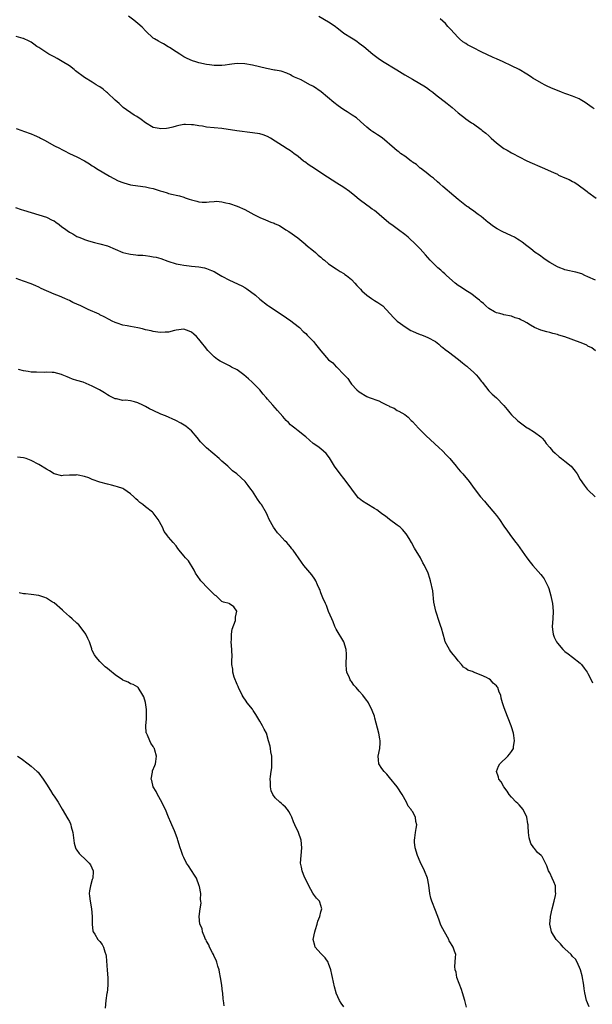
# Model space of a CAD drawing. Units: inches. Extents: x 2511000 to 2514000, y 1548000 to 1551000.
# Drawn here: x 2512736 to 2512886, y 1548852 to 1549110 of the extents above; entities that cross this region are included whole.
import ezdxf

# ---------------------------------------------------------------- set-up
doc = ezdxf.new("R2010")
doc.units = ezdxf.units.IN
doc.header["$MEASUREMENT"] = 0
doc.layers.add('LD25111548_10ft', color=62, linetype='Continuous')

msp = doc.modelspace()

# ---------------------------------------------------------------- linework, layer by layer
at = {"layer": 'LD25111548_10ft'}
for points, elevation in [([(2512887, 1549041.73), (2512885, 1549042.67), (2512884.25, 1549043), (2512883.39, 1549043.39), (2512881.87, 1549043.87), (2512881, 1549044.05), (2512880.23, 1549044.24), (2512879, 1549044.51), (2512878.63, 1549044.63), (2512877.64, 1549045), (2512877, 1549045.26), (2512875, 1549046.44), (2512874.09, 1549047), (2512873.48, 1549047.48), (2512872.29, 1549048.29), (2512871.21, 1549049), (2512870.01, 1549050.01), (2512869, 1549050.77), (2512867.77, 1549051.77), (2512867, 1549052.21), (2512866.53, 1549052.53), (2512865.73, 1549053), (2512865, 1549053.38), (2512862.54, 1549054.54), (2512861.25, 1549055.25), (2512860.01, 1549056.01), (2512859, 1549056.79), (2512858.87, 1549056.87), (2512857, 1549058.43), (2512856.25, 1549059), (2512855.5, 1549059.5), (2512855, 1549059.91), (2512854.34, 1549060.34), (2512853.51, 1549061), (2512853.19, 1549061.19), (2512851, 1549062.88), (2512849.84, 1549063.84), (2512847, 1549066.33), (2512846.18, 1549067), (2512845.56, 1549067.56), (2512844.49, 1549068.49), (2512843.74, 1549069), (2512843, 1549069.6), (2512841.1, 1549071.1), (2512841, 1549071.16), (2512840.07, 1549072.07), (2512839, 1549072.73), (2512838.86, 1549072.86), (2512838.63, 1549073), (2512837, 1549074.23), (2512835.89, 1549075), (2512835.42, 1549075.42), (2512835, 1549075.69), (2512834.31, 1549076.31), (2512831.03, 1549079.03), (2512829.85, 1549079.85), (2512829, 1549080.36), (2512828.62, 1549080.62), (2512828.12, 1549081), (2512827, 1549081.91), (2512825.38, 1549083.38), (2512824.28, 1549084.28), (2512823.2, 1549085), (2512821.9, 1549085.9), (2512821, 1549086.45), (2512820.15, 1549087), (2512819.5, 1549087.5), (2512818.35, 1549088.35), (2512815.09, 1549091.09), (2512813, 1549092.5), (2512812.66, 1549092.66), (2512812.08, 1549093), (2512809.76, 1549094.24), (2512808.08, 1549095), (2512807.36, 1549095.36), (2512807, 1549095.62), (2512806, 1549096), (2512804.52, 1549096.52), (2512803, 1549096.79), (2512802.85, 1549096.85), (2512800.75, 1549097.25), (2512797, 1549098.09), (2512795, 1549098.45), (2512793, 1549098.54), (2512791.64, 1549098.36), (2512791, 1549098.29), (2512789.9, 1549098.1), (2512789, 1549098.03), (2512788, 1549098), (2512787, 1549098.06), (2512785.8, 1549098.2), (2512785, 1549098.32), (2512783, 1549098.76), (2512782.16, 1549099), (2512781.28, 1549099.28), (2512779.86, 1549099.86), (2512779, 1549100.32), (2512777.95, 1549101), (2512777, 1549101.59), (2512775.29, 1549102.71), (2512774.95, 1549102.95), (2512773.72, 1549103.72), (2512773, 1549104.07), (2512772.39, 1549104.39), (2512771.32, 1549105), (2512771, 1549105.22), (2512769.02, 1549107), (2512768.06, 1549108.06), (2512767, 1549109.01), (2512765.93, 1549109.93), (2512764.49, 1549111)], 6770), ([(2512814.48, 1549111), (2512817, 1549109.51), (2512818.48, 1549108.48), (2512819.61, 1549107.61), (2512821, 1549106.51), (2512823, 1549105.24), (2512823.42, 1549105), (2512824.37, 1549104.37), (2512825, 1549103.92), (2512826.21, 1549103), (2512828.59, 1549101), (2512829.98, 1549099.98), (2512831.18, 1549099.18), (2512834.93, 1549096.93), (2512837, 1549095.61), (2512839, 1549094.41), (2512842.45, 1549092.45), (2512843, 1549091.99), (2512843.59, 1549091.59), (2512844.31, 1549091), (2512845, 1549090.46), (2512848.09, 1549088.09), (2512849.43, 1549087), (2512851, 1549085.61), (2512851.76, 1549085), (2512852.5, 1549084.5), (2512853, 1549084.09), (2512853.65, 1549083.65), (2512854.49, 1549083), (2512855, 1549082.7), (2512857, 1549081.25), (2512857.28, 1549081), (2512858.26, 1549080.26), (2512859, 1549079.56), (2512859.3, 1549079.3), (2512859.6, 1549079), (2512861, 1549077.76), (2512862.58, 1549076.58), (2512863, 1549076.28), (2512863.81, 1549075.81), (2512865, 1549075.15), (2512865.31, 1549075), (2512867, 1549074.09), (2512869, 1549073.06), (2512870.4, 1549072.4), (2512871, 1549072.14), (2512871.83, 1549071.83), (2512873, 1549071.32), (2512876.01, 1549069.99), (2512877, 1549069.51), (2512877.33, 1549069.33), (2512879, 1549068.62), (2512880.12, 1549068.12), (2512881, 1549067.62), (2512881.43, 1549067.43), (2512882.13, 1549067), (2512884.79, 1549065), (2512885, 1549064.81), (2512887.22, 1549063.22)], 6760), ([(2512886.64, 1549086.64), (2512886.17, 1549087), (2512884.34, 1549088.34), (2512883, 1549089.16), (2512882.75, 1549089.25), (2512881, 1549090.01), (2512879.51, 1549090.49), (2512879, 1549090.67), (2512878.11, 1549091), (2512877, 1549091.44), (2512875.9, 1549091.9), (2512874.53, 1549092.53), (2512873.65, 1549093), (2512873, 1549093.31), (2512871, 1549094.44), (2512870.66, 1549094.66), (2512870.18, 1549095), (2512869, 1549095.75), (2512867, 1549096.98), (2512865, 1549097.95), (2512862.75, 1549099), (2512861, 1549099.8), (2512860.17, 1549100.17), (2512857, 1549101.62), (2512855, 1549102.64), (2512853.47, 1549103.47), (2512853, 1549103.78), (2512852.25, 1549104.25), (2512851.34, 1549105), (2512851, 1549105.33), (2512849, 1549107.52), (2512848.26, 1549108.26), (2512847.65, 1549109), (2512846.3, 1549110.3)], 6750), ([(2512887, 1549023.25), (2512886.07, 1549024.07), (2512885, 1549024.5), (2512884.72, 1549024.72), (2512884.15, 1549025), (2512883, 1549025.39), (2512879, 1549026.92), (2512877.39, 1549027.39), (2512877, 1549027.54), (2512875.81, 1549027.81), (2512875, 1549028.05), (2512874.21, 1549028.21), (2512872.66, 1549028.66), (2512871, 1549029.38), (2512869.94, 1549029.94), (2512869, 1549030.55), (2512868.19, 1549031), (2512867.39, 1549031.39), (2512867, 1549031.61), (2512865.93, 1549031.93), (2512865, 1549032.32), (2512863, 1549032.72), (2512862.79, 1549032.79), (2512861.89, 1549033), (2512861, 1549033.23), (2512860.51, 1549033.49), (2512859, 1549034.35), (2512858.24, 1549035), (2512857.63, 1549035.63), (2512857, 1549036.08), (2512856.56, 1549036.56), (2512855.94, 1549037), (2512855, 1549037.73), (2512854.29, 1549038.29), (2512853, 1549039.03), (2512851.85, 1549039.85), (2512851, 1549040.41), (2512850.19, 1549041), (2512847.96, 1549043), (2512847.47, 1549043.47), (2512847, 1549043.87), (2512846.41, 1549044.41), (2512845.69, 1549045), (2512845, 1549045.59), (2512843.6, 1549047), (2512843, 1549047.67), (2512842.4, 1549048.4), (2512841, 1549049.94), (2512839.97, 1549051), (2512837.83, 1549053), (2512837, 1549053.71), (2512835.33, 1549055), (2512833.97, 1549055.97), (2512832.82, 1549056.82), (2512830.29, 1549059), (2512829.57, 1549059.57), (2512829, 1549060.05), (2512828.42, 1549060.42), (2512827.65, 1549061), (2512827, 1549061.44), (2512825, 1549062.94), (2512823.88, 1549063.88), (2512822.47, 1549065), (2512821, 1549066.03), (2512819.2, 1549067.2), (2512816.74, 1549068.74), (2512815, 1549069.91), (2512813.29, 1549071), (2512811.92, 1549071.92), (2512810.74, 1549072.74), (2512810.4, 1549073), (2512809, 1549074.14), (2512807.9, 1549075), (2512807, 1549075.64), (2512806.16, 1549076.16), (2512804.9, 1549077), (2512803, 1549078.22), (2512801.74, 1549079), (2512801, 1549079.43), (2512799.83, 1549079.83), (2512799, 1549080.08), (2512797, 1549080.41), (2512792.93, 1549080.93), (2512789, 1549081.5), (2512787, 1549081.72), (2512785, 1549081.91), (2512783.9, 1549082.1), (2512783, 1549082.19), (2512781.52, 1549082.48), (2512781, 1549082.52), (2512779.43, 1549082.57), (2512779, 1549082.56), (2512777.73, 1549082.27), (2512777, 1549082.15), (2512776.13, 1549081.87), (2512775, 1549081.64), (2512774.45, 1549081.55), (2512773, 1549081.41), (2512772.52, 1549081.48), (2512771, 1549081.78), (2512769, 1549082.96), (2512767.86, 1549083.86), (2512766.66, 1549084.66), (2512766.03, 1549085), (2512763.09, 1549087), (2512763, 1549087.08), (2512762.1, 1549088.1), (2512761, 1549088.98), (2512759, 1549090.83), (2512758.78, 1549091), (2512757.84, 1549091.84), (2512757, 1549092.42), (2512756.65, 1549092.65), (2512756.03, 1549093), (2512755, 1549093.62), (2512753, 1549094.85), (2512750.65, 1549096.65), (2512750.22, 1549097), (2512749, 1549097.9), (2512747.1, 1549099.1), (2512745.83, 1549099.83), (2512745, 1549100.26), (2512743.64, 1549101), (2512742.03, 1549102.03), (2512741, 1549102.71), (2512740.5, 1549103), (2512739.66, 1549103.66), (2512739, 1549104.13), (2512738.44, 1549104.44), (2512737, 1549105.11), (2512736.88, 1549105.12), (2512735, 1549105.65)], 6780), ([(2512735, 1549081.49), (2512736.49, 1549081), (2512737, 1549080.86), (2512739, 1549080.11), (2512739.79, 1549079.79), (2512741.15, 1549079.15), (2512741.42, 1549079), (2512742.5, 1549078.5), (2512745.14, 1549077), (2512746.37, 1549076.37), (2512747, 1549076.01), (2512747.68, 1549075.68), (2512749.02, 1549074.98), (2512751, 1549074.07), (2512753, 1549073.01), (2512754.26, 1549072.25), (2512755, 1549071.75), (2512755.46, 1549071.46), (2512756.14, 1549071), (2512759.5, 1549069), (2512761.84, 1549067.84), (2512763, 1549067.34), (2512763.25, 1549067.25), (2512765, 1549066.76), (2512767, 1549066.49), (2512769, 1549066.25), (2512769.99, 1549066.01), (2512771, 1549065.79), (2512772.8, 1549065.2), (2512773.51, 1549065), (2512774.64, 1549064.64), (2512775, 1549064.51), (2512776.26, 1549064.26), (2512777, 1549064.04), (2512777.87, 1549063.87), (2512779, 1549063.49), (2512779.39, 1549063.39), (2512780.39, 1549063), (2512781, 1549062.78), (2512782.44, 1549062.44), (2512783, 1549062.26), (2512783.79, 1549062.21), (2512785, 1549062.2), (2512785.71, 1549062.29), (2512787, 1549062.41), (2512787.56, 1549062.44), (2512789, 1549062.33), (2512790.01, 1549062.01), (2512791, 1549061.83), (2512793, 1549061.12), (2512795, 1549060.25), (2512797.42, 1549059), (2512799, 1549058.22), (2512800.45, 1549057.55), (2512801.87, 1549057), (2512802.71, 1549056.71), (2512803, 1549056.54), (2512804.09, 1549056.09), (2512805.75, 1549055), (2512806.55, 1549054.55), (2512808.9, 1549052.9), (2512809.95, 1549051.95), (2512811, 1549051.12), (2512811.06, 1549051.06), (2512813, 1549049.49), (2512813.55, 1549049), (2512814.3, 1549048.3), (2512815, 1549047.77), (2512815.38, 1549047.38), (2512815.89, 1549047), (2512817, 1549046.07), (2512819, 1549044.72), (2512820.04, 1549044.04), (2512821, 1549043.52), (2512821.29, 1549043.29), (2512821.73, 1549043), (2512823, 1549041.95), (2512823.86, 1549041), (2512824.38, 1549040.38), (2512825, 1549039.8), (2512825.37, 1549039.37), (2512825.76, 1549039), (2512827, 1549037.87), (2512828.28, 1549037), (2512829, 1549036.44), (2512829.9, 1549035.9), (2512831.19, 1549035), (2512833.98, 1549031.98), (2512835, 1549030.99), (2512837.33, 1549029.33), (2512838.61, 1549028.61), (2512839, 1549028.44), (2512839.96, 1549027.96), (2512841, 1549027.57), (2512841.4, 1549027.4), (2512842.46, 1549027), (2512843, 1549026.78), (2512845, 1549025.66), (2512845.91, 1549025), (2512846.48, 1549024.48), (2512847, 1549024.11), (2512847.58, 1549023.58), (2512848.44, 1549023), (2512851.07, 1549021), (2512852.09, 1549020.09), (2512853, 1549019.42), (2512853.23, 1549019.23), (2512853.53, 1549019), (2512855, 1549017.65), (2512855.67, 1549017), (2512856.28, 1549016.28), (2512857, 1549015.32), (2512857.27, 1549015), (2512859, 1549012.8), (2512859.93, 1549011.93), (2512861, 1549010.89), (2512862.93, 1549008.93), (2512863.86, 1549007.86), (2512864.57, 1549007), (2512865, 1549006.51), (2512866.56, 1549005), (2512867, 1549004.62), (2512869.11, 1549003.11), (2512869.32, 1549003), (2512871, 1549001.94), (2512872.68, 1549000.68), (2512873, 1549000.36), (2512873.63, 1548999.63), (2512874.07, 1548999), (2512875, 1548997.92), (2512875.77, 1548997), (2512876.39, 1548996.39), (2512877.51, 1548995.51), (2512878.13, 1548995), (2512879, 1548994.35), (2512880.6, 1548993), (2512881.71, 1548991.71), (2512882.2, 1548991), (2512883, 1548989.5), (2512884.02, 1548988.02), (2512884.82, 1548987), (2512885, 1548986.79), (2512886.96, 1548984.96)], 6790), ([(2512734.85, 1549060.85), (2512736.32, 1549060.32), (2512737, 1549060.09), (2512741, 1549058.88), (2512743, 1549058.24), (2512744.49, 1549057.51), (2512745, 1549057.29), (2512745.46, 1549057), (2512746.35, 1549056.35), (2512747, 1549055.78), (2512747.47, 1549055.47), (2512749, 1549054.34), (2512749.87, 1549053.87), (2512751, 1549053.23), (2512751.5, 1549053), (2512752.58, 1549052.58), (2512753, 1549052.4), (2512754.05, 1549052.05), (2512755.6, 1549051.6), (2512757, 1549051.3), (2512759, 1549050.74), (2512761, 1549049.87), (2512763, 1549049.04), (2512764.64, 1549048.64), (2512765, 1549048.58), (2512766.43, 1549048.43), (2512767, 1549048.36), (2512768.29, 1549048.29), (2512769, 1549048.19), (2512770.09, 1549048.09), (2512771, 1549047.92), (2512771.76, 1549047.76), (2512773, 1549047.42), (2512774.79, 1549046.79), (2512777, 1549046.09), (2512778.1, 1549045.9), (2512779, 1549045.69), (2512780.45, 1549045.55), (2512781, 1549045.47), (2512783, 1549045.28), (2512784.44, 1549045), (2512785, 1549044.87), (2512786.31, 1549044.32), (2512787, 1549044), (2512787.64, 1549043.64), (2512789, 1549042.85), (2512791, 1549041.77), (2512794.24, 1549040.24), (2512795, 1549039.82), (2512795.52, 1549039.52), (2512797.83, 1549037.83), (2512799, 1549036.8), (2512801, 1549035.19), (2512801.25, 1549035), (2512804.26, 1549033), (2512805.92, 1549031.92), (2512807.09, 1549031.09), (2512809, 1549029.61), (2512809.33, 1549029.33), (2512810.34, 1549028.34), (2512811, 1549027.77), (2512811.39, 1549027.39), (2512813, 1549025.68), (2512813.6, 1549025), (2512815, 1549023.26), (2512817, 1549020.93), (2512818.1, 1549020.1), (2512819, 1549019.07), (2512819.05, 1549019.05), (2512821.06, 1549017), (2512822.03, 1549016.03), (2512822.64, 1549015), (2512822.81, 1549014.81), (2512823, 1549014.54), (2512824.44, 1549013), (2512825, 1549012.52), (2512827, 1549011.32), (2512827.68, 1549011), (2512830.14, 1549010.14), (2512831, 1549009.73), (2512832.39, 1549009), (2512832.81, 1549008.81), (2512833, 1549008.65), (2512834.2, 1549008.2), (2512835, 1549007.63), (2512835.46, 1549007.46), (2512837, 1549006.58), (2512837.83, 1549005.83), (2512838.69, 1549005), (2512839, 1549004.75), (2512839.82, 1549003.82), (2512840.56, 1549003), (2512841, 1549002.58), (2512842.55, 1549001), (2512845.91, 1548997.91), (2512846.86, 1548997), (2512847.92, 1548995.92), (2512848.77, 1548995), (2512850.45, 1548993), (2512850.69, 1548992.68), (2512851, 1548992.31), (2512851.62, 1548991.62), (2512852.21, 1548991), (2512853, 1548990.07), (2512853.48, 1548989.48), (2512853.85, 1548989), (2512855.17, 1548987.17), (2512856.86, 1548985), (2512857.86, 1548983.86), (2512858.63, 1548983), (2512860.61, 1548980.61), (2512861, 1548980.05), (2512861.8, 1548979), (2512863, 1548977.28), (2512863.96, 1548975.96), (2512865, 1548974.5), (2512866.13, 1548973), (2512866.53, 1548972.53), (2512869.03, 1548969), (2512869.9, 1548967.9), (2512870.59, 1548967), (2512872.65, 1548964.65), (2512873, 1548964.16), (2512873.52, 1548963.52), (2512873.84, 1548963), (2512874.58, 1548961.42), (2512874.79, 1548961), (2512875.33, 1548959), (2512875.41, 1548958.59), (2512875.69, 1548957), (2512875.89, 1548955), (2512875.82, 1548953), (2512875.68, 1548951), (2512875.77, 1548950.23), (2512875.88, 1548949), (2512876.2, 1548948.2), (2512876.75, 1548947), (2512877, 1548946.65), (2512878.42, 1548945), (2512878.7, 1548944.7), (2512879, 1548944.44), (2512879.82, 1548943.82), (2512881.01, 1548943), (2512883, 1548941.39), (2512883.38, 1548941), (2512884.08, 1548940.08), (2512884.8, 1548939), (2512885, 1548938.67), (2512885.88, 1548937), (2512886.23, 1548936.23)], 6800), ([(2512885.36, 1548851.36), (2512884.66, 1548853), (2512884.24, 1548855), (2512884.06, 1548856.06), (2512883.93, 1548857), (2512883.48, 1548859.48), (2512883.04, 1548861), (2512882.22, 1548863), (2512881.79, 1548863.79), (2512881, 1548864.52), (2512880.81, 1548864.81), (2512880.65, 1548865), (2512879, 1548866.55), (2512878.57, 1548867), (2512877.83, 1548867.83), (2512877, 1548868.63), (2512876.69, 1548869), (2512875.5, 1548871), (2512875.39, 1548871.4), (2512875.05, 1548873), (2512875.21, 1548874.79), (2512875.21, 1548875), (2512875.67, 1548877), (2512876.2, 1548879), (2512876.51, 1548880.51), (2512876.59, 1548881), (2512876.53, 1548881.47), (2512876.49, 1548883), (2512876.08, 1548884.09), (2512875.65, 1548885), (2512875, 1548886.43), (2512874.71, 1548887), (2512874.23, 1548888.23), (2512873.91, 1548889), (2512873, 1548890.7), (2512872.76, 1548891), (2512871.8, 1548891.8), (2512871, 1548892.82), (2512870.91, 1548892.91), (2512870.87, 1548893), (2512870.09, 1548894.09), (2512869.62, 1548895.62), (2512869.44, 1548897), (2512869.37, 1548898.63), (2512869.33, 1548899), (2512869.27, 1548899.27), (2512869.04, 1548901), (2512868.03, 1548903), (2512867, 1548904.27), (2512866.6, 1548904.6), (2512866.2, 1548905), (2512865, 1548906.28), (2512864.4, 1548907), (2512863.84, 1548907.84), (2512863, 1548909), (2512862.25, 1548910.25), (2512861.64, 1548911), (2512861.54, 1548911.54), (2512861.01, 1548913), (2512861.58, 1548914.42), (2512861.94, 1548915), (2512863.99, 1548917), (2512864.46, 1548917.54), (2512865, 1548918.23), (2512865.46, 1548919), (2512865.53, 1548919.53), (2512865.8, 1548921), (2512865.59, 1548922.41), (2512865.48, 1548923), (2512865, 1548924.7), (2512864.9, 1548925), (2512863.28, 1548929), (2512863, 1548929.94), (2512862.64, 1548931), (2512862.25, 1548932.25), (2512862.19, 1548933), (2512861.75, 1548933.75), (2512861.39, 1548935), (2512861.2, 1548935.2), (2512861, 1548935.45), (2512860.15, 1548936.15), (2512859.43, 1548937), (2512859, 1548937.28), (2512858.4, 1548937.6), (2512857, 1548938.22), (2512855.04, 1548939.04), (2512855, 1548939.08), (2512853.52, 1548939.52), (2512853, 1548940.02), (2512852.38, 1548940.38), (2512851.82, 1548941), (2512851, 1548941.96), (2512850.27, 1548943), (2512849.68, 1548943.68), (2512849, 1548944.53), (2512848.71, 1548945), (2512848.39, 1548945.61), (2512847.62, 1548947), (2512847.45, 1548947.45), (2512847.02, 1548949), (2512846.6, 1548950.6), (2512846.48, 1548951), (2512846.06, 1548952.06), (2512845.09, 1548955), (2512844.64, 1548957.36), (2512844.36, 1548960.36), (2512843.77, 1548963), (2512843.54, 1548963.54), (2512843.09, 1548965), (2512842.14, 1548967), (2512841.72, 1548967.72), (2512841.09, 1548969), (2512839.56, 1548971.56), (2512838.74, 1548973), (2512838.1, 1548974.1), (2512837.53, 1548975), (2512837.31, 1548975.31), (2512836.38, 1548976.38), (2512835.73, 1548977), (2512835, 1548977.57), (2512833, 1548979.04), (2512831.91, 1548979.91), (2512831, 1548980.54), (2512830.43, 1548981), (2512829.61, 1548981.61), (2512829, 1548981.92), (2512827, 1548983.12), (2512825.87, 1548983.87), (2512825, 1548984.59), (2512824.76, 1548984.76), (2512824.56, 1548985), (2512823.07, 1548987), (2512821.36, 1548989.36), (2512821, 1548989.78), (2512819.99, 1548991), (2512819.58, 1548991.58), (2512818.73, 1548992.73), (2512818.54, 1548993), (2512817.21, 1548995.21), (2512816.32, 1548996.32), (2512815, 1548997.52), (2512814.15, 1548998.15), (2512812.95, 1548999), (2512811, 1549000.69), (2512810.67, 1549001), (2512809, 1549002.27), (2512808.11, 1549003), (2512807.48, 1549003.48), (2512807, 1549003.88), (2512806.44, 1549004.44), (2512805.9, 1549005), (2512805, 1549006), (2512803.63, 1549007.63), (2512803, 1549008.35), (2512802.39, 1549009), (2512801, 1549010.59), (2512800.62, 1549011), (2512799.87, 1549011.87), (2512798.95, 1549013), (2512796.95, 1549015), (2512795.95, 1549015.95), (2512794.74, 1549017), (2512793, 1549018.24), (2512791.5, 1549019), (2512791, 1549019.31), (2512788.57, 1549020.57), (2512787.87, 1549021), (2512787, 1549021.68), (2512785.65, 1549023), (2512785.34, 1549023.34), (2512784.43, 1549024.43), (2512784.03, 1549025), (2512783, 1549026.28), (2512782.33, 1549027), (2512781.61, 1549027.61), (2512781, 1549028.17), (2512780.39, 1549028.39), (2512779, 1549028.92), (2512777, 1549028.65), (2512776.56, 1549028.56), (2512775, 1549028.17), (2512774.14, 1549028.14), (2512773, 1549028.03), (2512772.18, 1549028.18), (2512771, 1549028.29), (2512770.46, 1549028.46), (2512769, 1549028.79), (2512768.21, 1549029), (2512767, 1549029.29), (2512765, 1549029.64), (2512764.18, 1549029.82), (2512763, 1549029.99), (2512761.5, 1549030.5), (2512761, 1549030.63), (2512760.23, 1549031), (2512759.43, 1549031.43), (2512758.16, 1549032.16), (2512757, 1549032.72), (2512756.82, 1549032.82), (2512753.91, 1549034.09), (2512752.02, 1549035), (2512749.95, 1549035.95), (2512749, 1549036.42), (2512748.59, 1549036.59), (2512747.78, 1549037), (2512746.43, 1549037.57), (2512745, 1549038.14), (2512741.61, 1549039.61), (2512741, 1549039.93), (2512740.24, 1549040.24), (2512739, 1549040.77), (2512737, 1549041.47), (2512735, 1549042.23)], 6810), ([(2512853.19, 1548851.19), (2512852.71, 1548853), (2512852.14, 1548855), (2512851.88, 1548855.88), (2512850.66, 1548859), (2512850.42, 1548860.42), (2512850.16, 1548861), (2512850.07, 1548861.93), (2512850.22, 1548863), (2512850.31, 1548864.31), (2512850.34, 1548865), (2512850.06, 1548865.94), (2512849.64, 1548867), (2512849.37, 1548867.37), (2512849, 1548868.07), (2512848.65, 1548868.65), (2512848.5, 1548869), (2512847.36, 1548871), (2512847, 1548871.75), (2512846.57, 1548872.57), (2512846.37, 1548873), (2512845.98, 1548874.03), (2512845.62, 1548875), (2512845.47, 1548875.47), (2512845, 1548876.6), (2512844.05, 1548879), (2512843.79, 1548879.79), (2512843.54, 1548881), (2512843.25, 1548883.25), (2512842.92, 1548885), (2512842.17, 1548887), (2512841, 1548889.32), (2512840.29, 1548891), (2512839.71, 1548893), (2512839.52, 1548894.48), (2512839.5, 1548895), (2512839.64, 1548895.64), (2512839.76, 1548897), (2512839.94, 1548898.06), (2512840.15, 1548899), (2512839.92, 1548899.92), (2512839.82, 1548901), (2512839, 1548902.47), (2512838.77, 1548902.77), (2512838.69, 1548903), (2512837.91, 1548903.91), (2512837.4, 1548905), (2512836.27, 1548907), (2512835, 1548908.96), (2512833, 1548911.46), (2512832.28, 1548912.28), (2512831.54, 1548913), (2512831, 1548913.81), (2512830.16, 1548915), (2512830.06, 1548916.06), (2512830, 1548917), (2512830.45, 1548919), (2512830.51, 1548920.51), (2512830.56, 1548921), (2512830.47, 1548921.53), (2512830.15, 1548923), (2512829.16, 1548927), (2512829, 1548927.52), (2512828.46, 1548929), (2512827.45, 1548931), (2512827.26, 1548931.26), (2512827, 1548931.61), (2512826.38, 1548932.38), (2512825.95, 1548933), (2512825, 1548934.04), (2512824.2, 1548935), (2512823.66, 1548935.66), (2512823, 1548936.57), (2512822.8, 1548936.8), (2512822.67, 1548937), (2512822.46, 1548937.54), (2512821.8, 1548939), (2512821.68, 1548939.68), (2512821.63, 1548941), (2512821.63, 1548941.63), (2512821.71, 1548943), (2512821.71, 1548943.71), (2512821.63, 1548945), (2512821, 1548947), (2512819, 1548950.29), (2512818.66, 1548951), (2512818.18, 1548952.18), (2512817.82, 1548953), (2512817, 1548954.96), (2512816.49, 1548956.49), (2512816.21, 1548957), (2512815.49, 1548958.51), (2512815, 1548959.81), (2512814.69, 1548960.69), (2512814.53, 1548961), (2512814.11, 1548961.89), (2512813.63, 1548963), (2512813.4, 1548963.4), (2512812.57, 1548964.57), (2512811, 1548966.4), (2512810.5, 1548967), (2512809.86, 1548967.86), (2512807.74, 1548971), (2512807.38, 1548971.38), (2512807, 1548971.86), (2512806.46, 1548972.46), (2512806.03, 1548973), (2512805.49, 1548973.49), (2512804.15, 1548975), (2512803.59, 1548975.59), (2512803, 1548976.4), (2512802.58, 1548977), (2512801.43, 1548979), (2512801, 1548980.08), (2512800.72, 1548980.72), (2512799.38, 1548983), (2512799.19, 1548983.19), (2512799, 1548983.46), (2512798.34, 1548984.34), (2512797, 1548986.47), (2512796.63, 1548987), (2512795.94, 1548987.94), (2512795.1, 1548989), (2512792.92, 1548991), (2512791.83, 1548991.83), (2512790.57, 1548993), (2512789, 1548994.36), (2512788.3, 1548995), (2512785, 1548997.85), (2512783.8, 1548999), (2512783.42, 1548999.42), (2512782.52, 1549000.52), (2512781, 1549002.26), (2512780.18, 1549003), (2512779.51, 1549003.51), (2512778.27, 1549004.27), (2512776.95, 1549004.95), (2512774.19, 1549006.19), (2512773, 1549006.68), (2512771, 1549007.6), (2512770.06, 1549008.06), (2512769, 1549008.67), (2512768.76, 1549008.76), (2512768.31, 1549009), (2512767, 1549009.65), (2512766.08, 1549009.92), (2512765, 1549010.13), (2512763.71, 1549010.29), (2512763, 1549010.27), (2512761.34, 1549010.66), (2512761, 1549010.7), (2512759.46, 1549011.46), (2512759, 1549011.72), (2512758.22, 1549012.22), (2512756.91, 1549013), (2512755, 1549013.96), (2512752.59, 1549015), (2512751, 1549015.48), (2512749.86, 1549015.86), (2512749, 1549016.2), (2512748.4, 1549016.4), (2512747.12, 1549017), (2512746.94, 1549017.06), (2512745, 1549017.53), (2512744.45, 1549017.55), (2512743, 1549017.65), (2512742.39, 1549017.61), (2512740.36, 1549017.64), (2512739, 1549017.7), (2512738.16, 1549017.84), (2512737, 1549017.98), (2512735.63, 1549018.37)], 6820), ([(2512821, 1548851.28), (2512820.29, 1548852.29), (2512819.88, 1548853), (2512819, 1548854.92), (2512818.97, 1548855), (2512818.59, 1548856.59), (2512818.04, 1548859), (2512817.83, 1548859.83), (2512817.57, 1548861), (2512817, 1548862.7), (2512816.88, 1548863), (2512816.12, 1548864.12), (2512815, 1548865.31), (2512813.51, 1548867), (2512813.36, 1548867.36), (2512812.96, 1548869), (2512813.37, 1548871), (2512813.58, 1548871.58), (2512814.04, 1548873), (2512814.2, 1548873.8), (2512814.73, 1548875), (2512815, 1548876.2), (2512815.21, 1548877), (2512814.74, 1548878.74), (2512814.64, 1548879), (2512813.82, 1548879.82), (2512813, 1548880.87), (2512812.85, 1548881.15), (2512811.79, 1548883), (2512811, 1548884.65), (2512810.71, 1548885.28), (2512810.06, 1548887), (2512809.9, 1548887.9), (2512809.66, 1548889), (2512809.78, 1548891), (2512810.02, 1548893), (2512809.82, 1548895), (2512809.08, 1548897), (2512808.14, 1548899), (2512807.8, 1548899.8), (2512807.34, 1548901), (2512807, 1548901.74), (2512806.54, 1548902.54), (2512806.21, 1548903), (2512805.67, 1548903.67), (2512805, 1548904.25), (2512804.63, 1548904.63), (2512804.19, 1548905), (2512803, 1548906.13), (2512802.38, 1548907), (2512801.97, 1548907.97), (2512801.74, 1548909), (2512801.77, 1548910.23), (2512801.69, 1548911), (2512801.73, 1548911.73), (2512801.94, 1548913), (2512802.07, 1548913.93), (2512802.14, 1548915), (2512802.13, 1548916.13), (2512802.07, 1548917), (2512801.81, 1548918.19), (2512801.72, 1548919), (2512801.63, 1548919.63), (2512801.27, 1548921), (2512800.68, 1548923), (2512800.12, 1548924.12), (2512799.7, 1548925), (2512799, 1548926.15), (2512797.95, 1548927.95), (2512797.21, 1548929), (2512797, 1548929.32), (2512795.64, 1548931), (2512795.41, 1548931.41), (2512794.58, 1548932.58), (2512794.32, 1548933), (2512793.35, 1548935), (2512793.26, 1548935.26), (2512793, 1548935.79), (2512792.25, 1548937.75), (2512791.89, 1548939), (2512791.85, 1548939.85), (2512791.62, 1548941), (2512791.64, 1548942.36), (2512791.69, 1548943), (2512791.65, 1548945), (2512791.47, 1548947), (2512791.52, 1548947.52), (2512791.53, 1548949), (2512791.72, 1548950.28), (2512792.54, 1548952.54), (2512792.61, 1548953), (2512792.54, 1548953.46), (2512792.97, 1548955), (2512792.15, 1548956.15), (2512790.96, 1548956.96), (2512790.89, 1548957), (2512789.39, 1548957.39), (2512789, 1548957.57), (2512787.47, 1548959), (2512787.19, 1548959.19), (2512787, 1548959.35), (2512786.17, 1548960.17), (2512785.44, 1548961), (2512783.47, 1548963), (2512783.27, 1548963.27), (2512782.09, 1548965), (2512781.76, 1548965.76), (2512780.21, 1548968.21), (2512779.43, 1548969), (2512779, 1548969.49), (2512777.81, 1548971), (2512777.43, 1548971.43), (2512777, 1548972.1), (2512776.27, 1548973), (2512775, 1548974.43), (2512774.72, 1548974.72), (2512774.59, 1548975), (2512773.87, 1548975.87), (2512773.42, 1548977), (2512772.32, 1548979), (2512771.75, 1548979.75), (2512771, 1548980.82), (2512770.82, 1548981), (2512769, 1548982.4), (2512768.27, 1548983), (2512767.51, 1548983.51), (2512767, 1548983.99), (2512766.42, 1548984.42), (2512765.93, 1548985), (2512765, 1548985.81), (2512763.25, 1548987), (2512763, 1548987.15), (2512761.59, 1548987.59), (2512761, 1548987.81), (2512760.02, 1548988.02), (2512759, 1548988.27), (2512757, 1548988.83), (2512755, 1548989.56), (2512754.08, 1548989.92), (2512753, 1548990.3), (2512751.32, 1548990.68), (2512751, 1548990.73), (2512750.7, 1548990.7), (2512749, 1548990.67), (2512747.41, 1548990.59), (2512747, 1548990.53), (2512745.02, 1548991.02), (2512743.77, 1548991.77), (2512743, 1548992.2), (2512741, 1548993.47), (2512739, 1548994.53), (2512737.67, 1548995), (2512737, 1548995.18), (2512735.41, 1548995.41)], 6830), ([(2512789.61, 1548851.61), (2512789.4, 1548853), (2512789.33, 1548853.33), (2512789.23, 1548855), (2512789.17, 1548855.17), (2512789, 1548857), (2512788.68, 1548859), (2512788.38, 1548860.38), (2512788.29, 1548861), (2512787.98, 1548862.02), (2512787.71, 1548863), (2512787.52, 1548863.52), (2512787, 1548864.55), (2512786.81, 1548865), (2512786.57, 1548865.43), (2512785.75, 1548867), (2512785.54, 1548867.54), (2512785, 1548868.51), (2512784.84, 1548868.84), (2512784.75, 1548869), (2512784.49, 1548869.51), (2512783.94, 1548871), (2512783.85, 1548871.85), (2512783.24, 1548873), (2512783.01, 1548875.01), (2512783.27, 1548877), (2512783.53, 1548878.47), (2512783.5, 1548879), (2512783.41, 1548879.41), (2512783.46, 1548881), (2512783.11, 1548882.89), (2512783.08, 1548883), (2512782.31, 1548885), (2512781.85, 1548885.85), (2512781.07, 1548887.07), (2512780.28, 1548888.28), (2512779.72, 1548889), (2512779, 1548890.47), (2512778.72, 1548891), (2512778.32, 1548892.32), (2512778.08, 1548893), (2512777.47, 1548895), (2512777.33, 1548895.33), (2512776.76, 1548897), (2512776.56, 1548897.44), (2512775.9, 1548899), (2512775.64, 1548899.64), (2512775.04, 1548901), (2512774.24, 1548903), (2512773.79, 1548903.79), (2512773.22, 1548905), (2512772.08, 1548907), (2512771.78, 1548907.78), (2512771.02, 1548909), (2512770.65, 1548910.65), (2512770.49, 1548911), (2512770.78, 1548912.78), (2512770.79, 1548913), (2512770.82, 1548913.17), (2512771.39, 1548914.61), (2512771.58, 1548915), (2512771.64, 1548915.64), (2512771.84, 1548917), (2512771.45, 1548918.55), (2512771.32, 1548919), (2512771.19, 1548919.19), (2512771, 1548919.54), (2512770.41, 1548920.41), (2512770.12, 1548921), (2512769.5, 1548922.5), (2512769.22, 1548923), (2512769.17, 1548923.17), (2512769.1, 1548925), (2512769.22, 1548926.78), (2512769.21, 1548929), (2512769.21, 1548929.21), (2512769, 1548931.12), (2512768.55, 1548932.54), (2512768.31, 1548933), (2512767.07, 1548935), (2512767, 1548935.06), (2512765.77, 1548935.77), (2512765, 1548935.96), (2512764.39, 1548936.39), (2512763, 1548936.94), (2512762.93, 1548937), (2512761, 1548938.31), (2512759.54, 1548939.54), (2512759, 1548939.95), (2512758.43, 1548940.43), (2512757.8, 1548941), (2512757.4, 1548941.4), (2512757, 1548941.79), (2512756.01, 1548943), (2512755.6, 1548943.6), (2512755, 1548944.74), (2512754.91, 1548944.91), (2512754.87, 1548945.13), (2512754.24, 1548947), (2512753.86, 1548947.86), (2512753.31, 1548949), (2512751.85, 1548951), (2512751.47, 1548951.47), (2512751, 1548951.87), (2512749.77, 1548953), (2512749, 1548953.64), (2512747.47, 1548955), (2512747.24, 1548955.24), (2512745, 1548957.16), (2512744.58, 1548957.42), (2512743, 1548958.44), (2512742.59, 1548958.59), (2512741.26, 1548959), (2512741, 1548959.1), (2512739, 1548959.37), (2512737.53, 1548959.53), (2512737, 1548959.6), (2512735.83, 1548959.83)], 6840), ([(2512735.36, 1548917), (2512736.37, 1548916.37), (2512738.17, 1548915), (2512739, 1548914.4), (2512740.59, 1548913), (2512740.79, 1548912.79), (2512741, 1548912.55), (2512742.16, 1548911), (2512742.47, 1548910.47), (2512743, 1548909.64), (2512744.01, 1548908.01), (2512744.7, 1548907), (2512745, 1548906.51), (2512746.02, 1548905), (2512747.1, 1548903.1), (2512748.62, 1548900.62), (2512749, 1548899.91), (2512749.3, 1548899.3), (2512749.4, 1548899), (2512749.51, 1548898.49), (2512749.91, 1548897), (2512750.25, 1548894.25), (2512750.61, 1548893), (2512750.72, 1548892.72), (2512751, 1548892.36), (2512751.54, 1548891.54), (2512752.1, 1548891), (2512753, 1548890.22), (2512754.2, 1548889), (2512754.53, 1548888.53), (2512755.25, 1548887), (2512755.22, 1548886.78), (2512755.12, 1548885), (2512755, 1548884.66), (2512754.52, 1548883), (2512754.29, 1548881.71), (2512754.22, 1548881), (2512754.32, 1548880.32), (2512754.42, 1548879), (2512754.8, 1548877), (2512755.01, 1548875), (2512755.01, 1548873), (2512755.18, 1548871.18), (2512755.23, 1548871), (2512755.65, 1548870.35), (2512756.46, 1548869), (2512756.72, 1548868.72), (2512757, 1548868.41), (2512757.63, 1548867.63), (2512757.96, 1548867), (2512758.29, 1548865.71), (2512758.56, 1548865), (2512758.63, 1548864.63), (2512758.89, 1548860.89), (2512759.07, 1548858.93), (2512759.08, 1548857), (2512758.89, 1548855), (2512758.86, 1548854.86), (2512758.57, 1548853), (2512758.39, 1548851)], 6850)]:
    msp.add_lwpolyline(points, dxfattribs=dict(at, elevation=elevation))

doc.saveas('drawing.dxf')
